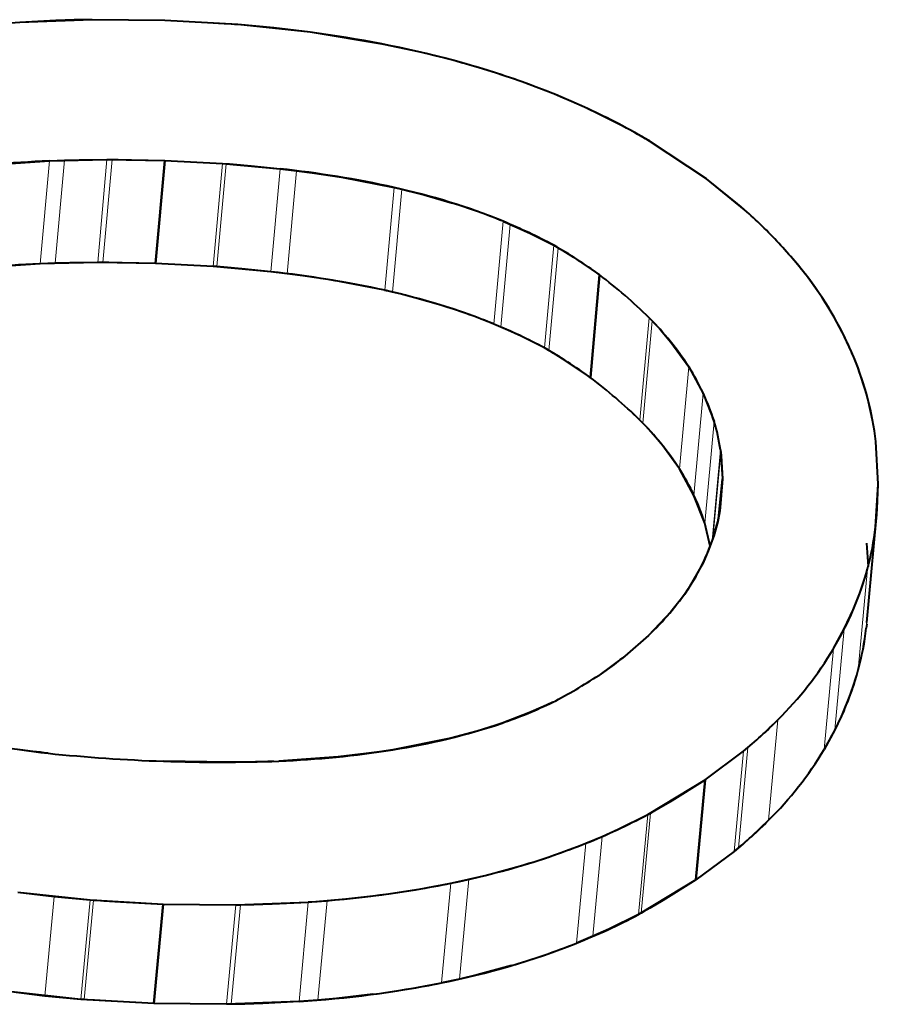
# Model space of a CAD drawing. Extents: x 4 to 595, y -67 to 447.
# Drawn here: x 352 to 354, y 241 to 242 of the extents above; entities that cross this region are included whole.
import ezdxf

# ---------------------------------------------------------------- set-up
doc = ezdxf.new("R2010")
doc.units = 0

msp = doc.modelspace()

# ---------------------------------------------------------------- linework, layer by layer
at = {"color": 7, "lineweight": 40, "ltscale": 0.001653}
msp.add_line((352.401428, 242.329575), (352.33551, 242.324219), dxfattribs=at)
at = {"color": 7, "lineweight": 40, "ltscale": 0.003194}
msp.add_line((352.529114, 242.334259), (352.401428, 242.329575), dxfattribs=at)
at = {"color": 7, "lineweight": 40, "ltscale": 0.001596}
msp.add_line((352.465179, 242.332855), (352.401428, 242.329575), dxfattribs=at)
at = {"color": 7, "lineweight": 40, "ltscale": 0.000799}
msp.add_line((352.497131, 242.333786), (352.465179, 242.332855), dxfattribs=at)
at = {"color": 7, "lineweight": 40, "ltscale": 0.0004}
for p, q in [((352.513123, 242.334076), (352.497131, 242.333786)), ((352.797729, 240.601151), (352.781738, 240.600845))]:
    msp.add_line(p, q, dxfattribs=at)
at = {"color": 7, "lineweight": 40, "ltscale": 0.0002}
for p, q in [((352.521118, 242.334183), (352.513123, 242.334076)), ((352.529114, 242.334259), (352.521118, 242.334183)), ((352.7901, 240.776001), (352.798096, 240.776108))]:
    msp.add_line(p, q, dxfattribs=at)
at = {"color": 7, "lineweight": 40, "ltscale": 0.003205}
for p, q in [((352.657288, 242.33284), (352.529114, 242.334259)), ((352.657288, 242.33284), (352.529114, 242.334259)), ((352.6539, 240.777267), (352.782074, 240.775925)), ((352.6539, 240.777267), (352.782074, 240.775925)), ((352.765686, 240.600662), (352.637512, 240.60202)), ((352.765686, 240.600662), (352.637512, 240.60202))]:
    msp.add_line(p, q, dxfattribs=at)
at = {"color": 7, "lineweight": 40, "ltscale": 0.001869}
for p, q in [((352.731934, 242.328949), (352.657288, 242.33284)), ((352.579254, 240.781189), (352.6539, 240.777267)), ((352.637512, 240.60202), (352.562866, 240.605927))]:
    msp.add_line(p, q, dxfattribs=at)
at = {"color": 7, "lineweight": 40, "ltscale": 0.003209}
for p, q in [((352.785431, 242.325516), (352.657288, 242.33284)), ((352.398102, 240.798233), (352.525757, 240.784668)), ((352.525757, 240.784668), (352.6539, 240.777267)), ((352.509369, 240.609406), (352.381714, 240.622925)), ((352.637512, 240.60202), (352.509369, 240.609406))]:
    msp.add_line(p, q, dxfattribs=at)
at = {"color": 7, "lineweight": 40, "ltscale": 0.000736}
for p, q in [((352.761322, 242.327179), (352.731934, 242.328949)), ((352.549866, 240.782974), (352.579254, 240.781189)), ((352.562866, 240.605927), (352.533478, 240.607727))]:
    msp.add_line(p, q, dxfattribs=at)
at = {"color": 7, "lineweight": 40, "ltscale": 0.000319}
for p, q in [((352.774048, 242.32634), (352.761322, 242.327179)), ((352.53714, 240.783829), (352.549866, 240.782974)), ((352.533478, 240.607727), (352.520752, 240.608582))]:
    msp.add_line(p, q, dxfattribs=at)
at = {"color": 7, "lineweight": 40, "ltscale": 0.000147}
for p, q in [((352.779907, 242.325928), (352.774048, 242.32634)), ((352.531281, 240.784241), (352.53714, 240.783829)), ((352.520752, 240.608582), (352.514893, 240.608994))]:
    msp.add_line(p, q, dxfattribs=at)
at = {"color": 7, "lineweight": 40, "ltscale": 0.000138}
for p, q in [((352.785431, 242.325516), (352.779907, 242.325928)), ((352.514893, 240.608994), (352.509369, 240.609406))]:
    msp.add_line(p, q, dxfattribs=at)
at = {"color": 7, "lineweight": 40, "ltscale": 0.001599}
msp.add_line((352.849121, 242.319809), (352.785431, 242.325516), dxfattribs=at)
at = {"color": 7, "lineweight": 40, "ltscale": 0.00321}
msp.add_line((352.913116, 242.312164), (352.785431, 242.325516), dxfattribs=at)
at = {"color": 7, "lineweight": 40, "ltscale": 0.001611}
msp.add_line((352.913116, 242.312164), (352.849121, 242.319809), dxfattribs=at)
at = {"color": 7, "lineweight": 40, "ltscale": 0.003281}
msp.add_line((353.042603, 242.290848), (352.913116, 242.312164), dxfattribs=at)
at = {"color": 7, "lineweight": 40, "ltscale": 0.001578}
msp.add_line((353.10434, 242.277649), (353.042603, 242.290848), dxfattribs=at)
at = {"color": 7, "lineweight": 40, "ltscale": 0.000774}
msp.add_line((353.13446, 242.270416), (353.10434, 242.277649), dxfattribs=at)
at = {"color": 7, "lineweight": 40, "ltscale": 0.000764}
for p, q in [((353.164063, 242.262772), (353.13446, 242.270416)), ((353.401245, 242.177887), (353.373352, 242.190369))]:
    msp.add_line(p, q, dxfattribs=at)
at = {"color": 7, "lineweight": 40, "ltscale": 0.001559}
msp.add_line((353.344971, 242.202301), (353.286713, 242.224579), dxfattribs=at)
at = {"color": 7, "lineweight": 40, "ltscale": 0.00077}
msp.add_line((353.373352, 242.190369), (353.344971, 242.202301), dxfattribs=at)
at = {"color": 7, "lineweight": 40, "ltscale": 0.001584}
msp.add_line((353.458099, 242.149963), (353.401245, 242.177887), dxfattribs=at)
at = {"color": 7, "lineweight": 40, "ltscale": 0.00076}
msp.add_line((353.484833, 242.135483), (353.458099, 242.149963), dxfattribs=at)
at = {"color": 7, "lineweight": 40, "ltscale": 0.000373}
msp.add_line((353.497803, 242.128113), (353.484833, 242.135483), dxfattribs=at)
at = {"color": 7, "lineweight": 40, "ltscale": 0.000184}
for p, q in [((353.50415, 242.12439), (353.497803, 242.128113)), ((353.515381, 241.804047), (353.520447, 241.798691)), ((353.504059, 241.618576), (353.498993, 241.623901))]:
    msp.add_line(p, q, dxfattribs=at)
at = {"color": 7, "lineweight": 40, "ltscale": 0.000183}
msp.add_line((353.510468, 242.120667), (353.50415, 242.12439), dxfattribs=at)
at = {"color": 7, "lineweight": 40, "ltscale": 0.003021}
msp.add_line((353.611115, 242.053802), (353.510468, 242.120667), dxfattribs=at)
msp.add_line((353.611115, 242.053802), (353.510468, 242.120667), dxfattribs=at)
at = {"color": 7, "lineweight": 40, "ltscale": 0.002711}
for p, q in [((352.345551, 242.078049), (352.453735, 242.085648)), ((352.437347, 241.904358), (352.329163, 241.89682))]:
    msp.add_line(p, q, dxfattribs=at)
at = {"color": 7, "lineweight": 13, "ltscale": 0.004551}
for p, q in [((352.437347, 241.904358), (352.453735, 242.085648)), ((352.463898, 241.905487), (352.480286, 242.086777)), ((352.538818, 241.906784), (352.555206, 242.088104)), ((352.548157, 241.906738), (352.564514, 242.088043)), ((352.74231, 241.899857), (352.758667, 242.081177)), ((352.748535, 241.899429), (352.764923, 242.08075))]:
    msp.add_line(p, q, dxfattribs=at)
at = {"color": 7, "lineweight": 40, "ltscale": 0.002538}
msp.add_line((352.453735, 242.085648), (352.555206, 242.088104), dxfattribs=at)
at = {"color": 7, "lineweight": 40, "ltscale": 0.000664}
for p, q in [((352.453735, 242.085648), (352.480286, 242.086777)), ((352.463898, 241.905487), (352.437347, 241.904358))]:
    msp.add_line(p, q, dxfattribs=at)
at = {"color": 7, "lineweight": 40, "ltscale": 0.000644}
msp.add_line((352.480286, 242.086777), (352.506042, 242.087555), dxfattribs=at)
at = {"color": 7, "lineweight": 40, "ltscale": 0.001229}
msp.add_line((352.506042, 242.087555), (352.555206, 242.088104), dxfattribs=at)
at = {"color": 7, "lineweight": 40, "ltscale": 0.002544}
for p, q in [((352.555206, 242.088104), (352.656952, 242.086288)), ((352.640564, 241.904968), (352.538818, 241.906784))]:
    msp.add_line(p, q, dxfattribs=at)
at = {"color": 7, "lineweight": 40, "ltscale": 0.000233}
for p, q in [((352.555206, 242.088104), (352.564514, 242.088043)), ((352.548157, 241.906738), (352.538818, 241.906784))]:
    msp.add_line(p, q, dxfattribs=at)
at = {"color": 7, "lineweight": 40, "ltscale": 0.000258}
msp.add_line((352.564514, 242.088043), (352.574829, 242.087952), dxfattribs=at)
at = {"color": 7, "lineweight": 40, "ltscale": 0.000588}
for p, q in [((352.574829, 242.087952), (352.598328, 242.087585)), ((352.58194, 241.906281), (352.558441, 241.906631))]:
    msp.add_line(p, q, dxfattribs=at)
at = {"color": 7, "lineweight": 40, "ltscale": 0.001466}
for p, q in [((352.598328, 242.087585), (352.656952, 242.086288)), ((352.640564, 241.904968), (352.58194, 241.906281))]:
    msp.add_line(p, q, dxfattribs=at)
at = {"color": 7, "lineweight": 40, "ltscale": 0.004551}
for p, q in [((352.640564, 241.904968), (352.656952, 242.086288)), ((352.656952, 242.086288), (352.640564, 241.904968))]:
    msp.add_line(p, q, dxfattribs=at)
at = {"color": 7, "lineweight": 40, "ltscale": 0.002546}
msp.add_line((352.656952, 242.086288), (352.758667, 242.081177), dxfattribs=at)
msp.add_line((352.656952, 242.086288), (352.758667, 242.081177), dxfattribs=at)
at = {"color": 7, "lineweight": 40, "ltscale": 0.002548}
msp.add_line((352.758667, 242.081177), (352.860168, 242.071808), dxfattribs=at)
at = {"color": 7, "lineweight": 40, "ltscale": 0.000157}
for p, q in [((352.758667, 242.081177), (352.764923, 242.08075)), ((352.764923, 242.08075), (352.771179, 242.080292)), ((352.754791, 241.898987), (352.748535, 241.899429))]:
    msp.add_line(p, q, dxfattribs=at)
at = {"color": 7, "lineweight": 40, "ltscale": 0.000314}
for p, q in [((352.771179, 242.080292), (352.783722, 242.07933)), ((352.767334, 241.898026), (352.754791, 241.898987)), ((353.633514, 241.463242), (353.630951, 241.450958)), ((353.572205, 241.322205), (353.564789, 241.312073))]:
    msp.add_line(p, q, dxfattribs=at)
at = {"color": 7, "lineweight": 40, "ltscale": 0.000634}
for p, q in [((352.783722, 242.07933), (352.80899, 242.077148)), ((352.792603, 241.895859), (352.767334, 241.898026))]:
    msp.add_line(p, q, dxfattribs=at)
at = {"color": 7, "lineweight": 40, "ltscale": 0.001286}
for p, q in [((352.80899, 242.077148), (352.860168, 242.071808)), ((352.843781, 241.890533), (352.792603, 241.895859))]:
    msp.add_line(p, q, dxfattribs=at)
at = {"color": 7, "lineweight": 13, "ltscale": 0.00455}
for p, q in [((352.843781, 241.890533), (352.860168, 242.071808)), ((352.872375, 241.887054), (352.888733, 242.068329))]:
    msp.add_line(p, q, dxfattribs=at)
at = {"color": 7, "lineweight": 40, "ltscale": 0.000719}
msp.add_line((352.860168, 242.071808), (352.888733, 242.068329), dxfattribs=at)
at = {"color": 7, "lineweight": 40, "ltscale": 0.000696}
for p, q in [((352.888733, 242.068329), (352.916321, 242.064667)), ((352.899963, 241.883408), (352.872375, 241.887054))]:
    msp.add_line(p, q, dxfattribs=at)
at = {"color": 7, "lineweight": 40, "ltscale": 0.001319}
msp.add_line((352.916321, 242.064667), (352.968506, 242.056808), dxfattribs=at)
at = {"color": 7, "lineweight": 40, "ltscale": 0.002352}
msp.add_line((352.968506, 242.056808), (353.060852, 242.038925), dxfattribs=at)
at = {"color": 7, "lineweight": 40, "ltscale": 0.001259}
msp.add_line((353.650635, 242.022583), (353.611115, 242.053802), dxfattribs=at)
at = {"color": 7, "lineweight": 40, "ltscale": 0.002154}
msp.add_line((353.678131, 241.999664), (353.611115, 242.053802), dxfattribs=at)
at = {"color": 7, "lineweight": 13, "ltscale": 0.004548}
msp.add_line((353.044464, 241.857758), (353.060852, 242.038925), dxfattribs=at)
at = {"color": 7, "lineweight": 13, "ltscale": 0.004547}
msp.add_line((353.058044, 241.854614), (353.074432, 242.035751), dxfattribs=at)
at = {"color": 7, "lineweight": 40, "ltscale": 0.000349}
msp.add_line((353.060852, 242.038925), (353.074432, 242.035751), dxfattribs=at)
at = {"color": 7, "lineweight": 40, "ltscale": 0.000343}
for p, q in [((353.074432, 242.035751), (353.087769, 242.032516)), ((353.071381, 241.851379), (353.058044, 241.854614))]:
    msp.add_line(p, q, dxfattribs=at)
at = {"color": 7, "lineweight": 40, "ltscale": 0.000674}
msp.add_line((353.087769, 242.032516), (353.113861, 242.025803), dxfattribs=at)
at = {"color": 7, "lineweight": 40, "ltscale": 0.001292}
msp.add_line((353.113861, 242.025803), (353.163513, 242.01149), dxfattribs=at)
at = {"color": 7, "lineweight": 40, "ltscale": 0.000493}
msp.add_line((353.665894, 242.010071), (353.650635, 242.022583), dxfattribs=at)
at = {"color": 7, "lineweight": 40, "ltscale": 0.000212}
msp.add_line((353.672394, 242.004608), (353.665894, 242.010071), dxfattribs=at)
at = {"color": 7, "lineweight": 40, "ltscale": 0.000189}
msp.add_line((353.678131, 241.999664), (353.672394, 242.004608), dxfattribs=at)
at = {"color": 7, "lineweight": 13, "ltscale": 0.004542}
msp.add_line((353.23642, 241.79837), (353.252808, 241.979294), dxfattribs=at)
at = {"color": 7, "lineweight": 40, "ltscale": 0.000346}
msp.add_line((353.252808, 241.979294), (353.265533, 241.973892), dxfattribs=at)
at = {"color": 7, "lineweight": 13, "ltscale": 0.004541}
msp.add_line((353.249146, 241.792999), (353.265533, 241.973892), dxfattribs=at)
at = {"color": 7, "lineweight": 40, "ltscale": 0.000335}
for p, q in [((353.265533, 241.973892), (353.277802, 241.968521)), ((353.261414, 241.787659), (353.249146, 241.792999))]:
    msp.add_line(p, q, dxfattribs=at)
at = {"color": 7, "lineweight": 40, "ltscale": 0.000638}
for p, q in [((353.277802, 241.968521), (353.300995, 241.957901)), ((353.284637, 241.777084), (353.261414, 241.787659))]:
    msp.add_line(p, q, dxfattribs=at)
at = {"color": 7, "lineweight": 40, "ltscale": 0.001149}
msp.add_line((353.300995, 241.957901), (353.34198, 241.937119), dxfattribs=at)
at = {"color": 7, "lineweight": 13, "ltscale": 0.004537}
msp.add_line((353.325592, 241.756378), (353.34198, 241.937119), dxfattribs=at)
at = {"color": 7, "lineweight": 13, "ltscale": 0.004536}
msp.add_line((353.333374, 241.752014), (353.349762, 241.932724), dxfattribs=at)
at = {"color": 7, "lineweight": 40, "ltscale": 0.000223}
for p, q in [((353.34198, 241.937119), (353.349762, 241.932724)), ((353.333374, 241.752014), (353.325592, 241.756378))]:
    msp.add_line(p, q, dxfattribs=at)
at = {"color": 7, "lineweight": 40, "ltscale": 0.000245}
for p, q in [((353.349762, 241.932724), (353.358215, 241.927734)), ((353.341827, 241.74704), (353.333374, 241.752014))]:
    msp.add_line(p, q, dxfattribs=at)
at = {"color": 7, "lineweight": 40, "ltscale": 0.000557}
msp.add_line((353.358215, 241.927734), (353.377106, 241.915909), dxfattribs=at)
at = {"color": 7, "lineweight": 40, "ltscale": 0.002537}
msp.add_line((352.538818, 241.906784), (352.437347, 241.904358), dxfattribs=at)
at = {"color": 7, "lineweight": 40, "ltscale": 0.000645}
msp.add_line((352.489685, 241.906265), (352.463898, 241.905487), dxfattribs=at)
at = {"color": 7, "lineweight": 40, "ltscale": 0.001228}
msp.add_line((352.538818, 241.906784), (352.489685, 241.906265), dxfattribs=at)
at = {"color": 7, "lineweight": 40, "ltscale": 0.000257}
msp.add_line((352.558441, 241.906631), (352.548157, 241.906738), dxfattribs=at)
at = {"color": 7, "lineweight": 40, "ltscale": 0.001381}
msp.add_line((353.377106, 241.915909), (353.422913, 241.88501), dxfattribs=at)
at = {"color": 7, "lineweight": 40, "ltscale": 0.002547}
for p, q in [((352.74231, 241.899857), (352.640564, 241.904968)), ((352.74231, 241.899857), (352.640564, 241.904968)), ((352.843781, 241.890533), (352.74231, 241.899857))]:
    msp.add_line(p, q, dxfattribs=at)
at = {"color": 7, "lineweight": 40, "ltscale": 0.000156}
msp.add_line((352.748535, 241.899429), (352.74231, 241.899857), dxfattribs=at)
at = {"color": 7, "lineweight": 40, "ltscale": 0.00072}
msp.add_line((352.872375, 241.887054), (352.843781, 241.890533), dxfattribs=at)
at = {"color": 7, "lineweight": 40, "ltscale": 0.001318}
msp.add_line((352.952118, 241.87558), (352.899963, 241.883408), dxfattribs=at)
at = {"color": 7, "lineweight": 40, "ltscale": 0.002351}
msp.add_line((353.044464, 241.857758), (352.952118, 241.87558), dxfattribs=at)
at = {"color": 7, "lineweight": 40, "ltscale": 0.004531}
for p, q in [((353.406525, 241.704514), (353.422913, 241.88501)), ((353.422913, 241.88501), (353.406525, 241.704514))]:
    msp.add_line(p, q, dxfattribs=at)
at = {"color": 7, "lineweight": 40, "ltscale": 0.000997}
msp.add_line((353.81604, 241.843079), (353.793121, 241.875732), dxfattribs=at)
at = {"color": 7, "lineweight": 40, "ltscale": 0.000348}
msp.add_line((353.058044, 241.854614), (353.044464, 241.857758), dxfattribs=at)
at = {"color": 7, "lineweight": 40, "ltscale": 0.000673}
msp.add_line((353.097473, 241.844696), (353.071381, 241.851379), dxfattribs=at)
at = {"color": 7, "lineweight": 40, "ltscale": 0.001291}
msp.add_line((353.147125, 241.830444), (353.097473, 241.844696), dxfattribs=at)
at = {"color": 7, "lineweight": 40, "ltscale": 0.000484}
msp.add_line((353.826416, 241.826721), (353.81604, 241.843079), dxfattribs=at)
at = {"color": 7, "lineweight": 40, "ltscale": 0.000475}
msp.add_line((353.83606, 241.810333), (353.826416, 241.826721), dxfattribs=at)
at = {"color": 7, "lineweight": 13, "ltscale": 0.004523}
msp.add_line((353.493805, 241.629227), (353.510193, 241.809387), dxfattribs=at)
at = {"color": 7, "lineweight": 13, "ltscale": 0.004522}
msp.add_line((353.498993, 241.623901), (353.515381, 241.804047), dxfattribs=at)
at = {"color": 7, "lineweight": 40, "ltscale": 0.000186}
for p, q in [((353.510193, 241.809387), (353.515381, 241.804047)), ((353.498993, 241.623901), (353.493805, 241.629227)), ((353.909607, 241.448151), (353.910278, 241.455566))]:
    msp.add_line(p, q, dxfattribs=at)
at = {"color": 7, "lineweight": 40, "ltscale": 0.000345}
msp.add_line((353.249146, 241.792999), (353.23642, 241.79837), dxfattribs=at)
at = {"color": 7, "lineweight": 40, "ltscale": 0.000364}
msp.add_line((353.520447, 241.798691), (353.530273, 241.787964), dxfattribs=at)
at = {"color": 7, "lineweight": 40, "ltscale": 0.000707}
msp.add_line((353.530273, 241.787964), (353.548584, 241.766418), dxfattribs=at)
at = {"color": 7, "lineweight": 40, "ltscale": 0.001147}
msp.add_line((353.325592, 241.756378), (353.284637, 241.777084), dxfattribs=at)
at = {"color": 7, "lineweight": 40, "ltscale": 0.001339}
msp.add_line((353.548584, 241.766418), (353.579926, 241.723007), dxfattribs=at)
at = {"color": 7, "lineweight": 40, "ltscale": 0.000556}
msp.add_line((353.360718, 241.735275), (353.341827, 241.74704), dxfattribs=at)
at = {"color": 7, "lineweight": 40, "ltscale": 0.001379}
msp.add_line((353.406525, 241.704514), (353.360718, 241.735275), dxfattribs=at)
at = {"color": 7, "lineweight": 13, "ltscale": 0.004513}
msp.add_line((353.563538, 241.543228), (353.579926, 241.723007), dxfattribs=at)
at = {"color": 7, "lineweight": 40, "ltscale": 0.00133}
msp.add_line((353.579926, 241.723007), (353.605469, 241.676331), dxfattribs=at)
at = {"color": 7, "lineweight": 13, "ltscale": 0.004508}
msp.add_line((353.589111, 241.496765), (353.605469, 241.676331), dxfattribs=at)
at = {"color": 7, "lineweight": 40, "ltscale": 0.001323}
msp.add_line((353.605469, 241.676331), (353.624451, 241.626953), dxfattribs=at)
at = {"color": 7, "lineweight": 40, "ltscale": 0.000958}
msp.add_line((353.903717, 241.629089), (353.895325, 241.666489), dxfattribs=at)
at = {"color": 7, "lineweight": 40, "ltscale": 0.000473}
msp.add_line((353.90683, 241.610428), (353.903717, 241.629089), dxfattribs=at)
at = {"color": 7, "lineweight": 40, "ltscale": 0.000363}
msp.add_line((353.513885, 241.607895), (353.504059, 241.618576), dxfattribs=at)
at = {"color": 7, "lineweight": 13, "ltscale": 0.004502}
msp.add_line((353.608093, 241.447632), (353.624451, 241.626953), dxfattribs=at)
at = {"color": 7, "lineweight": 40, "ltscale": 0.000705}
msp.add_line((353.532196, 241.586456), (353.513885, 241.607895), dxfattribs=at)
at = {"color": 7, "lineweight": 40, "ltscale": 0.000235}
msp.add_line((353.908142, 241.601105), (353.90683, 241.610428), dxfattribs=at)
at = {"color": 7, "lineweight": 40, "ltscale": 0.000117}
for p, q in [((353.908722, 241.596451), (353.908142, 241.601105)), ((353.909241, 241.591797), (353.908722, 241.596451))]:
    msp.add_line(p, q, dxfattribs=at)
at = {"color": 7, "lineweight": 40, "ltscale": 0.001335}
msp.add_line((353.563538, 241.543228), (353.532196, 241.586456), dxfattribs=at)
at = {"color": 7, "lineweight": 40, "ltscale": 0.001884}
msp.add_line((353.913757, 241.516556), (353.909241, 241.591797), dxfattribs=at)
msp.add_line((353.913757, 241.516556), (353.909241, 241.591797), dxfattribs=at)
at = {"color": 7, "lineweight": 13, "ltscale": 0.00402}
msp.add_line((353.621033, 241.41658), (353.635681, 241.576706), dxfattribs=at)
at = {"color": 7, "lineweight": 13, "ltscale": 0.00381}
msp.add_line((353.622314, 241.420441), (353.6362, 241.572205), dxfattribs=at)
at = {"color": 7, "lineweight": 40, "ltscale": 0.001273}
msp.add_line((353.635681, 241.576706), (353.639069, 241.525909), dxfattribs=at)
at = {"color": 7, "lineweight": 40, "ltscale": 0.000113}
msp.add_line((353.635681, 241.576706), (353.6362, 241.572205), dxfattribs=at)
at = {"color": 7, "lineweight": 40, "ltscale": 0.000127}
msp.add_line((353.6362, 241.572205), (353.636719, 241.567169), dxfattribs=at)
at = {"color": 7, "lineweight": 40, "ltscale": 0.000292}
msp.add_line((353.636719, 241.567169), (353.637634, 241.555511), dxfattribs=at)
at = {"color": 7, "lineweight": 40, "ltscale": 0.001326}
msp.add_line((353.589111, 241.496765), (353.563538, 241.543228), dxfattribs=at)
at = {"color": 7, "lineweight": 40, "ltscale": 0.000741}
msp.add_line((353.637634, 241.555511), (353.639069, 241.525909), dxfattribs=at)
at = {"color": 7, "lineweight": 40, "ltscale": 0.001623}
for p, q in [((353.633148, 241.461273), (353.639069, 241.525909)), ((353.639069, 241.525909), (353.633148, 241.461273))]:
    msp.add_line(p, q, dxfattribs=at)
at = {"color": 7, "lineweight": 40, "ltscale": 0.001269}
msp.add_line((353.639069, 241.525909), (353.635498, 241.475281), dxfattribs=at)
at = {"color": 7, "lineweight": 40, "ltscale": 0.001268}
msp.add_line((353.639069, 241.525894), (353.635498, 241.475281), dxfattribs=at)
at = {"color": 7, "lineweight": 40, "ltscale": 0.001879}
msp.add_line((353.908936, 241.441528), (353.913757, 241.516541), dxfattribs=at)
at = {"color": 7, "lineweight": 40, "ltscale": 0.001096}
msp.add_line((353.91156, 241.472748), (353.913757, 241.516541), dxfattribs=at)
at = {"color": 7, "lineweight": 40, "ltscale": 0.001317}
msp.add_line((353.608093, 241.447632), (353.589111, 241.496765), dxfattribs=at)
at = {"color": 7, "lineweight": 40, "ltscale": 0.000151}
msp.add_line((353.635498, 241.475281), (353.634583, 241.469299), dxfattribs=at)
at = {"color": 7, "lineweight": 40, "ltscale": 0.000431}
msp.add_line((353.910278, 241.455566), (353.91156, 241.472748), dxfattribs=at)
at = {"color": 7, "lineweight": 40, "ltscale": 0.000154}
msp.add_line((353.634583, 241.469299), (353.633514, 241.463242), dxfattribs=at)
at = {"color": 7, "lineweight": 40, "ltscale": 0.001038}
msp.add_line((353.617828, 241.407257), (353.608093, 241.447632), dxfattribs=at)
at = {"color": 7, "lineweight": 40, "ltscale": 0.001039}
msp.add_line((353.617828, 241.407227), (353.608093, 241.447632), dxfattribs=at)
at = {"color": 7, "lineweight": 40, "ltscale": 0.000655}
msp.add_line((353.630951, 241.450958), (353.624023, 241.42569), dxfattribs=at)
at = {"color": 7, "lineweight": 13, "ltscale": 0.004482}
for p, q in [((353.892548, 241.263), (353.908936, 241.441528)), ((353.892883, 241.266205), (353.909271, 241.444733))]:
    msp.add_line(p, q, dxfattribs=at)
at = {"color": 7, "lineweight": 40, "ltscale": 0.004477}
msp.add_line((353.893555, 241.272766), (353.909912, 241.45108), dxfattribs=at)
at = {"color": 7, "lineweight": 40, "ltscale": 0.000636}
msp.add_line((353.624023, 241.42569), (353.615509, 241.401733), dxfattribs=at)
at = {"color": 7, "lineweight": 40, "ltscale": 0.001026}
msp.add_line((353.892883, 241.412582), (353.895935, 241.371643), dxfattribs=at)
at = {"color": 7, "lineweight": 40, "ltscale": 0.000643}
msp.add_line((353.615509, 241.401733), (353.605164, 241.378174), dxfattribs=at)
at = {"color": 7, "lineweight": 40, "ltscale": 0.00132}
msp.add_line((353.605164, 241.378174), (353.579102, 241.332275), dxfattribs=at)
at = {"color": 7, "lineweight": 13, "ltscale": 0.004473}
msp.add_line((353.878418, 241.189346), (353.894806, 241.367523), dxfattribs=at)
at = {"color": 7, "lineweight": 40, "ltscale": 0.000305}
msp.add_line((353.579102, 241.332275), (353.572205, 241.322205), dxfattribs=at)
at = {"color": 7, "lineweight": 40, "ltscale": 0.000656}
msp.add_line((353.564789, 241.312073), (353.54834, 241.291641), dxfattribs=at)
at = {"color": 7, "lineweight": 40, "ltscale": 0.001431}
msp.add_line((353.54834, 241.291641), (353.508972, 241.250092), dxfattribs=at)
at = {"color": 7, "lineweight": 40, "ltscale": 0.000967}
msp.add_line((353.853821, 241.261597), (353.870178, 241.296631), dxfattribs=at)
at = {"color": 7, "lineweight": 40, "ltscale": 0.000174}
msp.add_line((353.89328, 241.269928), (353.892548, 241.263), dxfattribs=at)
at = {"color": 7, "lineweight": 40, "ltscale": 0.001392}
msp.add_line((353.508972, 241.250092), (353.467102, 241.213379), dxfattribs=at)
msp.add_line((353.508972, 241.250092), (353.467102, 241.213379), dxfattribs=at)
at = {"color": 7, "lineweight": 40, "ltscale": 0.00099}
msp.add_line((353.834778, 241.226868), (353.853821, 241.261597), dxfattribs=at)
at = {"color": 7, "lineweight": 13, "ltscale": 0.004461}
msp.add_line((353.837433, 241.083923), (353.853821, 241.261597), dxfattribs=at)
at = {"color": 7, "lineweight": 40, "ltscale": 0.001419}
msp.add_line((353.467102, 241.213379), (353.421356, 241.179779), dxfattribs=at)
at = {"color": 7, "lineweight": 40, "ltscale": 0.000125}
msp.add_line((353.467102, 241.213379), (353.463165, 241.210297), dxfattribs=at)
at = {"color": 7, "lineweight": 13, "ltscale": 0.004457}
msp.add_line((353.81839, 241.049347), (353.834778, 241.226868), dxfattribs=at)
at = {"color": 7, "lineweight": 40, "ltscale": 0.000829}
msp.add_line((353.448273, 241.199158), (353.421356, 241.179779), dxfattribs=at)
at = {"color": 7, "lineweight": 40, "ltscale": 0.000325}
msp.add_line((353.45871, 241.206909), (353.448273, 241.199158), dxfattribs=at)
at = {"color": 7, "lineweight": 40, "ltscale": 0.00014}
msp.add_line((353.463165, 241.210297), (353.45871, 241.206909), dxfattribs=at)
at = {"color": 7, "lineweight": 40, "ltscale": 0.000285}
for p, q in [((353.330292, 241.127777), (353.319946, 241.123016)), ((353.240448, 241.092194), (353.229614, 241.088654))]:
    msp.add_line(p, q, dxfattribs=at)
at = {"color": 7, "lineweight": 40, "ltscale": 0.000277}
msp.add_line((353.340271, 241.132584), (353.330292, 241.127777), dxfattribs=at)
at = {"color": 7, "lineweight": 40, "ltscale": 0.001263}
msp.add_line((353.298309, 241.113708), (353.251068, 241.095825), dxfattribs=at)
at = {"color": 7, "lineweight": 40, "ltscale": 0.000589}
msp.add_line((353.319946, 241.123016), (353.298309, 241.113708), dxfattribs=at)
at = {"color": 7, "lineweight": 40, "ltscale": 0.000963}
msp.add_line((353.85379, 241.11879), (353.837433, 241.083923), dxfattribs=at)
at = {"color": 7, "lineweight": 40, "ltscale": 0.000281}
msp.add_line((353.251068, 241.095825), (353.240448, 241.092194), dxfattribs=at)
at = {"color": 7, "lineweight": 40, "ltscale": 0.001046}
msp.add_line((353.706757, 241.072647), (353.736938, 241.101639), dxfattribs=at)
at = {"color": 7, "lineweight": 13, "ltscale": 0.004442}
msp.add_line((353.720581, 240.924713), (353.736938, 241.101639), dxfattribs=at)
at = {"color": 7, "lineweight": 40, "ltscale": 0.001206}
msp.add_line((353.207428, 241.081863), (353.160828, 241.069382), dxfattribs=at)
at = {"color": 7, "lineweight": 40, "ltscale": 0.00058}
msp.add_line((353.229614, 241.088654), (353.207428, 241.081863), dxfattribs=at)
at = {"color": 7, "lineweight": 40, "ltscale": 0.000987}
msp.add_line((353.837433, 241.083923), (353.81839, 241.049347), dxfattribs=at)
at = {"color": 7, "lineweight": 40, "ltscale": 0.002604}
msp.add_line((353.160828, 241.069382), (353.058716, 241.048859), dxfattribs=at)
at = {"color": 7, "lineweight": 40, "ltscale": 0.000252}
msp.add_line((353.683777, 241.052643), (353.691467, 241.059143), dxfattribs=at)
at = {"color": 7, "lineweight": 40, "ltscale": 0.00051}
msp.add_line((353.691467, 241.059143), (353.706757, 241.072647), dxfattribs=at)
at = {"color": 7, "lineweight": 40, "ltscale": 0.000665}
msp.add_line((352.42453, 241.045959), (352.398163, 241.049469), dxfattribs=at)
at = {"color": 7, "lineweight": 40, "ltscale": 0.000337}
msp.add_line((352.437897, 241.044312), (352.42453, 241.045959), dxfattribs=at)
at = {"color": 7, "lineweight": 40, "ltscale": 0.00017}
msp.add_line((352.444641, 241.043518), (352.437897, 241.044312), dxfattribs=at)
at = {"color": 7, "lineweight": 40, "ltscale": 0.000171}
msp.add_line((352.451416, 241.042725), (352.444641, 241.043518), dxfattribs=at)
at = {"color": 7, "lineweight": 40, "ltscale": 0.001238}
msp.add_line((353.011444, 241.041962), (352.96225, 241.036331), dxfattribs=at)
at = {"color": 7, "lineweight": 40, "ltscale": 0.000603}
msp.add_line((353.035339, 241.045258), (353.011444, 241.041962), dxfattribs=at)
at = {"color": 7, "lineweight": 40, "ltscale": 0.000297}
msp.add_line((353.047089, 241.047012), (353.035339, 241.045258), dxfattribs=at)
at = {"color": 7, "lineweight": 40, "ltscale": 0.000294}
msp.add_line((353.058716, 241.048859), (353.047089, 241.047012), dxfattribs=at)
at = {"color": 7, "lineweight": 40, "ltscale": 0.0021}
msp.add_line((353.608826, 240.995956), (353.676056, 241.046295), dxfattribs=at)
msp.add_line((353.608826, 240.995956), (353.676056, 241.046295), dxfattribs=at)
at = {"color": 7, "lineweight": 13, "ltscale": 0.004435}
msp.add_line((353.659668, 240.869644), (353.676056, 241.046295), dxfattribs=at)
at = {"color": 7, "lineweight": 13, "ltscale": 0.004436}
msp.add_line((353.667389, 240.875961), (353.683777, 241.052643), dxfattribs=at)
at = {"color": 7, "lineweight": 40, "ltscale": 0.00025}
msp.add_line((353.676056, 241.046295), (353.683777, 241.052643), dxfattribs=at)
at = {"color": 7, "lineweight": 40, "ltscale": 0.00287}
msp.add_line((352.76944, 241.027069), (352.654663, 241.028473), dxfattribs=at)
at = {"color": 7, "lineweight": 40, "ltscale": 0.001189}
msp.add_line((352.816986, 241.027557), (352.76944, 241.027069), dxfattribs=at)
at = {"color": 7, "lineweight": 40, "ltscale": 0.000533}
msp.add_line((352.838287, 241.028122), (352.816986, 241.027557), dxfattribs=at)
at = {"color": 7, "lineweight": 40, "ltscale": 0.000251}
for p, q in [((352.848328, 241.028473), (352.838287, 241.028122)), ((353.675079, 240.882446), (353.667389, 240.875961))]:
    msp.add_line(p, q, dxfattribs=at)
at = {"color": 7, "lineweight": 40, "ltscale": 0.002614}
msp.add_line((352.96225, 241.036331), (352.857941, 241.02887), dxfattribs=at)
at = {"color": 7, "lineweight": 40, "ltscale": 0.002949}
msp.add_line((353.507874, 240.934937), (353.608826, 240.995956), dxfattribs=at)
at = {"color": 7, "lineweight": 40, "ltscale": 0.00171}
msp.add_line((353.550812, 240.959732), (353.608826, 240.995956), dxfattribs=at)
at = {"color": 7, "lineweight": 40, "ltscale": 0.004429}
for p, q in [((353.592438, 240.81955), (353.608826, 240.995956)), ((353.608826, 240.995956), (353.592438, 240.81955))]:
    msp.add_line(p, q, dxfattribs=at)
at = {"color": 7, "lineweight": 40, "ltscale": 0.000678}
for p, q in [((353.527466, 240.945892), (353.550812, 240.959732)), ((353.534424, 240.783508), (353.511078, 240.769745))]:
    msp.add_line(p, q, dxfattribs=at)
at = {"color": 7, "lineweight": 13, "ltscale": 0.004422}
for p, q in [((353.496033, 240.761292), (353.512421, 240.937408)), ((353.491516, 240.75882), (353.507874, 240.934937))]:
    msp.add_line(p, q, dxfattribs=at)
at = {"color": 7, "lineweight": 40, "ltscale": 0.000129}
for p, q in [((353.507874, 240.934937), (353.512421, 240.937408)), ((353.496033, 240.761292), (353.491516, 240.75882))]:
    msp.add_line(p, q, dxfattribs=at)
at = {"color": 7, "lineweight": 40, "ltscale": 0.000137}
for p, q in [((353.512421, 240.937408), (353.517212, 240.940063)), ((353.500824, 240.763931), (353.496033, 240.761292))]:
    msp.add_line(p, q, dxfattribs=at)
at = {"color": 7, "lineweight": 40, "ltscale": 0.000295}
for p, q in [((353.517212, 240.940063), (353.527466, 240.945892)), ((353.511078, 240.769745), (353.500824, 240.763931))]:
    msp.add_line(p, q, dxfattribs=at)
at = {"color": 7, "lineweight": 40, "ltscale": 0.001464}
msp.add_line((353.455505, 240.908768), (353.507874, 240.934937), dxfattribs=at)
at = {"color": 7, "lineweight": 40, "ltscale": 0.001044}
msp.add_line((353.720581, 240.924713), (353.690369, 240.895874), dxfattribs=at)
at = {"color": 7, "lineweight": 40, "ltscale": 0.000766}
msp.add_line((353.427551, 240.896271), (353.455505, 240.908768), dxfattribs=at)
at = {"color": 7, "lineweight": 13, "ltscale": 0.004415}
msp.add_line((353.38205, 240.708344), (353.398438, 240.884186), dxfattribs=at)
at = {"color": 7, "lineweight": 40, "ltscale": 0.000788}
msp.add_line((353.398438, 240.884186), (353.427551, 240.896271), dxfattribs=at)
at = {"color": 7, "lineweight": 13, "ltscale": 0.004417}
msp.add_line((353.411163, 240.720367), (353.427551, 240.896271), dxfattribs=at)
at = {"color": 7, "lineweight": 40, "ltscale": 0.000509}
msp.add_line((353.690369, 240.895874), (353.675079, 240.882446), dxfattribs=at)
at = {"color": 7, "lineweight": 40, "ltscale": 0.002096}
msp.add_line((353.659668, 240.869644), (353.592438, 240.81955), dxfattribs=at)
msp.add_line((353.659668, 240.869644), (353.592438, 240.81955), dxfattribs=at)
at = {"color": 7, "lineweight": 40, "ltscale": 0.000249}
msp.add_line((353.667389, 240.875961), (353.659668, 240.869644), dxfattribs=at)
at = {"color": 7, "lineweight": 40, "ltscale": 0.001565}
for p, q in [((353.223419, 240.828094), (353.283813, 240.844513)), ((353.267456, 240.668854), (353.207031, 240.652527))]:
    msp.add_line(p, q, dxfattribs=at)
at = {"color": 7, "lineweight": 40, "ltscale": 0.000805}
for p, q in [((353.16095, 240.81395), (353.192444, 240.82074)), ((353.176056, 240.645203), (353.144562, 240.638458))]:
    msp.add_line(p, q, dxfattribs=at)
at = {"color": 7, "lineweight": 13, "ltscale": 0.004408}
msp.add_line((353.176056, 240.645203), (353.192444, 240.82074), dxfattribs=at)
at = {"color": 7, "lineweight": 40, "ltscale": 0.000796}
for p, q in [((353.192444, 240.82074), (353.223419, 240.828094)), ((353.207031, 240.652527), (353.176056, 240.645203))]:
    msp.add_line(p, q, dxfattribs=at)
at = {"color": 7, "lineweight": 40, "ltscale": 0.002945}
msp.add_line((353.592438, 240.81955), (353.491516, 240.75882), dxfattribs=at)
at = {"color": 7, "lineweight": 40, "ltscale": 0.001707}
msp.add_line((353.592438, 240.81955), (353.534424, 240.783508), dxfattribs=at)
at = {"color": 7, "lineweight": 40, "ltscale": 0.001612}
for p, q in [((352.398102, 240.798233), (352.462128, 240.790451)), ((352.44574, 240.615173), (352.381714, 240.622925))]:
    msp.add_line(p, q, dxfattribs=at)
at = {"color": 7, "lineweight": 13, "ltscale": 0.004406}
msp.add_line((353.144562, 240.638458), (353.16095, 240.81395), dxfattribs=at)
at = {"color": 7, "lineweight": 13, "ltscale": 0.004401}
for p, q in [((352.44574, 240.615173), (352.462128, 240.790451)), ((352.509369, 240.609406), (352.525757, 240.784668)), ((352.765686, 240.600662), (352.782074, 240.775925)), ((352.773712, 240.600739), (352.7901, 240.776001))]:
    msp.add_line(p, q, dxfattribs=at)
at = {"color": 7, "lineweight": 40, "ltscale": 0.001597}
for p, q in [((352.462128, 240.790451), (352.525757, 240.784668)), ((352.509369, 240.609406), (352.44574, 240.615173))]:
    msp.add_line(p, q, dxfattribs=at)
at = {"color": 7, "lineweight": 13, "ltscale": 0.0044}
msp.add_line((352.514893, 240.608994), (352.531281, 240.784241), dxfattribs=at)
at = {"color": 7, "lineweight": 40, "ltscale": 0.000139}
msp.add_line((352.525757, 240.784668), (352.531281, 240.784241), dxfattribs=at)
at = {"color": 7, "lineweight": 40, "ltscale": 0.003195}
for p, q in [((352.782074, 240.775925), (352.90979, 240.780792)), ((352.893402, 240.605484), (352.765686, 240.600662))]:
    msp.add_line(p, q, dxfattribs=at)
at = {"color": 7, "lineweight": 40, "ltscale": 0.001595}
msp.add_line((352.8461, 240.77739), (352.90979, 240.780792), dxfattribs=at)
at = {"color": 7, "lineweight": 13, "ltscale": 0.004402}
for p, q in [((352.893402, 240.605484), (352.90979, 240.780792)), ((352.926636, 240.608002), (352.943024, 240.78331))]:
    msp.add_line(p, q, dxfattribs=at)
at = {"color": 7, "lineweight": 40, "ltscale": 0.000833}
for p, q in [((352.90979, 240.780792), (352.943024, 240.78331)), ((352.926636, 240.608002), (352.893402, 240.605484))]:
    msp.add_line(p, q, dxfattribs=at)
at = {"color": 7, "lineweight": 40, "ltscale": 0.000821}
for p, q in [((352.943024, 240.78331), (352.975708, 240.786301)), ((352.959351, 240.610962), (352.926636, 240.608002))]:
    msp.add_line(p, q, dxfattribs=at)
at = {"color": 7, "lineweight": 40, "ltscale": 0.001607}
msp.add_line((352.975708, 240.786301), (353.039551, 240.793671), dxfattribs=at)
at = {"color": 7, "lineweight": 40, "ltscale": 0.0044}
for p, q in [((352.637512, 240.60202), (352.6539, 240.777267)), ((352.6539, 240.777267), (352.637512, 240.60202))]:
    msp.add_line(p, q, dxfattribs=at)
at = {"color": 7, "lineweight": 40, "ltscale": 0.000201}
for p, q in [((352.782074, 240.775925), (352.7901, 240.776001)), ((352.773712, 240.600739), (352.765686, 240.600662)), ((352.781738, 240.600845), (352.773712, 240.600739))]:
    msp.add_line(p, q, dxfattribs=at)
at = {"color": 7, "lineweight": 40, "ltscale": 0.000401}
msp.add_line((352.798096, 240.776108), (352.814117, 240.776413), dxfattribs=at)
at = {"color": 7, "lineweight": 40, "ltscale": 0.0008}
for p, q in [((352.814117, 240.776413), (352.8461, 240.77739)), ((352.829712, 240.602112), (352.797729, 240.601151))]:
    msp.add_line(p, q, dxfattribs=at)
at = {"color": 7, "lineweight": 40, "ltscale": 0.001463}
msp.add_line((353.491516, 240.75882), (353.439117, 240.732788), dxfattribs=at)
at = {"color": 7, "lineweight": 40, "ltscale": 0.000765}
msp.add_line((353.439117, 240.732788), (353.411163, 240.720367), dxfattribs=at)
at = {"color": 7, "lineweight": 40, "ltscale": 0.000787}
msp.add_line((353.411163, 240.720367), (353.38205, 240.708344), dxfattribs=at)
at = {"color": 7, "lineweight": 40, "ltscale": 0.001606}
msp.add_line((353.023163, 240.618286), (352.959351, 240.610962), dxfattribs=at)
at = {"color": 7, "lineweight": 40, "ltscale": 0.001594}
msp.add_line((352.893402, 240.605484), (352.829712, 240.602112), dxfattribs=at)
at = {"color": 7, "lineweight": 40}
for centre, radius, start, end in [((352.654083, 240.329559), 1.999395, 75.221631, 82.556278), ((352.786469, 240.832047), 1.479665, 65.449407, 75.215047), ((352.759888, 240.748001), 1.567758, 70.364062, 75.059046), ((352.921112, 241.127975), 1.154462, 59.303391, 65.42574), ((352.527527, 240.236328), 1.850704, 92.2858, 98.533306), ((352.655273, 240.180771), 1.901997, 77.686968, 83.81653), ((352.807343, 240.879272), 1.186912, 67.953306, 77.667823), ((352.870056, 241.056732), 0.998823, 67.466669, 72.913553), ((353.12738, 241.375214), 0.832641, 42.78089, 48.588477), ((353.133575, 241.381561), 0.823788, 42.749229, 48.619274), ((352.890778, 241.096649), 0.953968, 61.771165, 67.69824), ((352.861694, 241.105438), 0.96048, 54.249402, 59.993049), ((353.234222, 241.460907), 0.696008, 30.139767, 43.576603), ((353.163757, 241.402466), 0.78746, 36.941628, 43.122485), ((352.510864, 240.046722), 1.858995, 92.266225, 98.485488), ((352.638672, 239.991165), 1.910301, 77.734253, 83.836549), ((352.844727, 241.12677), 0.953411, 45.730312, 52.674655), ((352.844788, 241.126831), 0.953327, 45.729431, 52.674091), ((352.791016, 240.693787), 1.191124, 68.039537, 77.716078), ((352.853851, 240.872284), 1.002021, 67.553815, 72.980667), ((353.132843, 241.432785), 0.533055, 32.99009, 44.94468), ((353.315216, 241.511078), 0.600624, 14.997987, 29.881285), ((353.277588, 241.492996), 0.64231, 22.499635, 29.607753), ((352.874908, 240.913162), 0.956146, 61.87592, 67.784812), ((352.846497, 240.923126), 0.961248, 54.370754, 60.102407), ((353.357269, 241.525589), 0.556203, 14.674578, 22.538154), ((353.246155, 241.509796), 0.396023, 17.207714, 32.570809), ((352.830627, 240.945847), 0.952356, 45.8601, 52.798817), ((352.830658, 240.945908), 0.952297, 45.85928, 52.798431), ((353.391418, 241.533905), 0.521057, 6.378914, 14.741193), ((353.118683, 241.253098), 0.531159, 33.112511, 45.076998), ((353.331238, 241.535065), 0.307277, 7.786683, 17.399285), ((353.32959, 241.534714), 0.308963, 7.811948, 17.371989), ((353.232452, 241.330719), 0.393407, 17.2865, 32.693831), ((353.332489, 241.519379), 0.306217, 342.186643, 351.722898), ((353.409241, 241.498566), 0.502913, 344.896765, 353.487493), ((353.403839, 241.499603), 0.508423, 344.943365, 353.44084), ((353.267334, 241.540009), 0.374601, 326.324084, 342.229928), ((353.346619, 241.518707), 0.568689, 329.125585, 344.580576), ((353.377472, 241.507645), 0.535967, 336.814585, 344.844509), ((353.172913, 241.60878), 0.491433, 313.133264, 325.754005), ((353.397308, 241.319809), 0.498476, 344.828849, 353.45701), ((353.391968, 241.320831), 0.503921, 344.875091, 353.409865), ((353.285278, 241.55603), 0.640605, 314.827598, 329.076875), ((353.2836, 241.557343), 0.642736, 314.851596, 329.053407), ((352.899872, 241.979034), 0.954255, 297.487062, 303.122542), ((352.899811, 241.979156), 0.954391, 297.488292, 303.123307), ((353.334412, 241.340118), 0.564549, 329.001805, 344.508424), ((353.365356, 241.328979), 0.531731, 336.715586, 344.775604), ((352.993195, 241.84964), 0.79667, 288.886003, 295.829615), ((352.885498, 242.180786), 1.145008, 278.699261, 288.620002), ((353.204468, 241.626114), 0.747386, 309.122163, 315.433316), ((352.647614, 242.832748), 1.800682, 257.268607, 263.744398), ((352.76889, 244.160034), 3.13353, 264.184529, 267.910663), ((352.769196, 244.16507), 3.138581, 264.18864, 267.908798), ((352.786072, 242.778824), 1.75137, 272.352246, 278.956138), ((353.270325, 241.379562), 0.639923, 314.708541, 328.930736), ((353.271942, 241.378311), 0.637908, 314.685233, 328.952552), ((352.753418, 244.162964), 3.13593, 268.195612, 271.910552), ((353.005035, 241.877151), 1.068033, 291.613585, 298.088891), ((353.190338, 241.449509), 0.746004, 308.986212, 315.295316), ((352.889221, 242.171814), 1.384718, 281.316091, 291.577514), ((352.916382, 242.091736), 1.300221, 286.415258, 291.761882), ((352.787323, 242.682098), 1.9052, 273.685247, 281.30907), ((352.812653, 242.526337), 1.747456, 277.461023, 281.496961), ((352.989532, 241.704025), 1.070243, 291.514868, 297.971118), ((352.873413, 242.000931), 1.389117, 281.254708, 291.479324), ((352.900635, 241.92038), 1.304163, 286.334839, 291.662393), ((352.771362, 242.514313), 1.912666, 273.658424, 281.251689), ((352.7966, 242.358429), 1.754817, 277.418266, 281.436664)]:
    msp.add_arc(centre, radius, start, end, dxfattribs=at)

doc.saveas('drawing.dxf')
